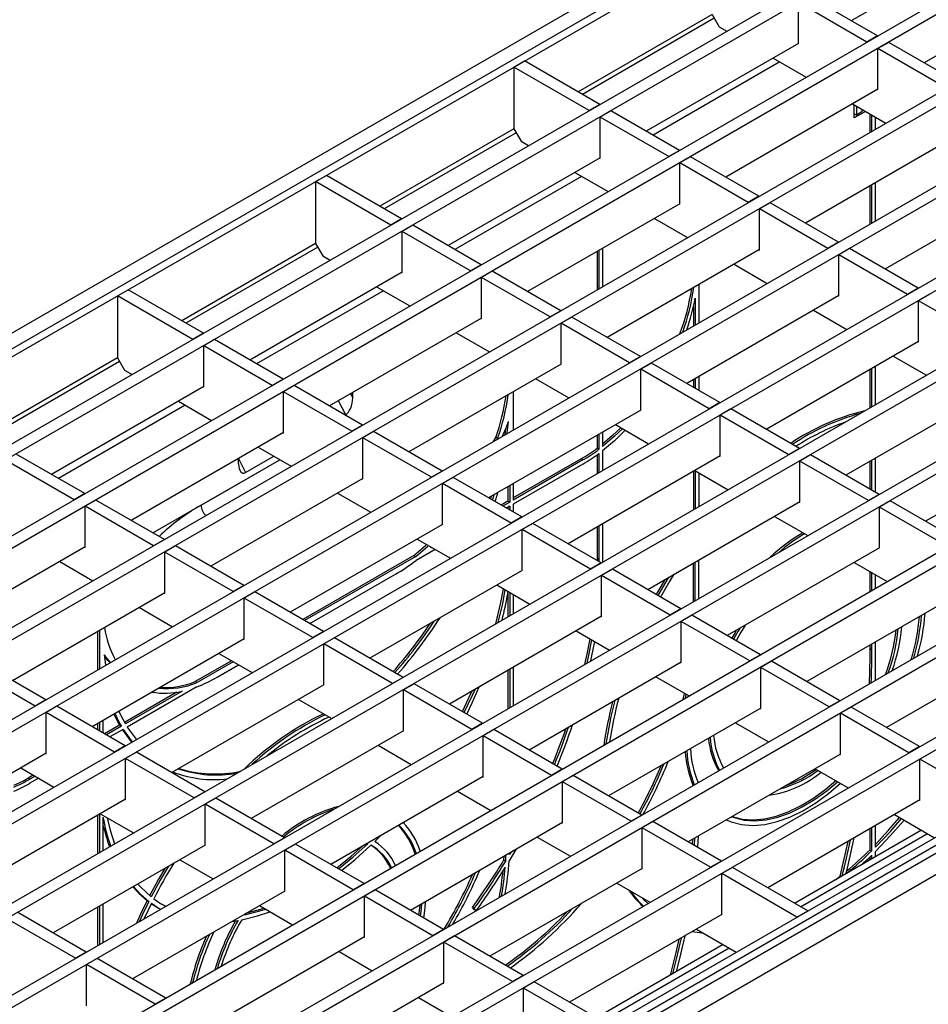
# Model space of a CAD drawing. Units: millimetres. Extents: x 7 to 419, y -29 to 291.
# Drawn here: x 314 to 350, y 181 to 220 of the extents above; entities that cross this region are included whole.
import ezdxf

# ---------------------------------------------------------------- set-up
doc = ezdxf.new("R2010")
doc.units = ezdxf.units.MM

msp = doc.modelspace()

# ---------------------------------------------------------------- linework, layer by layer
at = {"color": 7, "linetype": 'Continuous', "lineweight": 25}
for p, q in [((356.863911, 232.462011), (286.223944, 191.682426)), ((286.950115, 191.486105), (357.37795, 232.143229)), ((287.232958, 191.322823), (357.660793, 231.979947)), ((290.641212, 189.845124), (360.22052, 230.012403)), ((291.065476, 189.600202), (360.644784, 229.767481)), ((293.794909, 188.024534), (363.374216, 228.191813)), ((294.219173, 187.779612), (363.79848, 227.946891)), ((296.948605, 186.203944), (366.527912, 226.371223)), ((297.372869, 185.959022), (366.952176, 226.126301)), ((300.102301, 184.383354), (369.681608, 224.550633)), ((300.526565, 184.138432), (370.105872, 224.305711)), ((303.255997, 182.562764), (372.835305, 222.730043)), ((303.680261, 182.317842), (373.259569, 222.485121)), ((356.31729, 221.99501), (350.285899, 218.513162)), ((306.409693, 180.742174), (375.989001, 220.909453)), ((348.447192, 219.574626), (345.731902, 221.142129)), ((306.833958, 180.497251), (376.413265, 220.664531)), ((345.307638, 219.264125), (345.307638, 220.897207)), ((348.022928, 219.329703), (345.307638, 220.897207)), ((341.885241, 220.423292), (336.575214, 217.357879)), ((341.885241, 220.423292), (342.168083, 219.933394)), ((342.168083, 219.933394), (342.464677, 219.762174)), ((348.447192, 219.574626), (348.022928, 219.329703)), ((309.56339, 178.921584), (379.142697, 219.088863)), ((345.307638, 219.280453), (339.276247, 215.798605)), ((345.293495, 219.272289), (345.307638, 219.264125)), ((348.885598, 219.321539), (348.461334, 219.076617)), ((348.461334, 217.443535), (348.461334, 219.076617)), ((351.176624, 217.509113), (348.461334, 219.076617)), ((351.600888, 217.754036), (348.885598, 219.321539)), ((309.987654, 178.676661), (379.566961, 218.84394)), ((334.029284, 218.337767), (334.453548, 218.58269)), ((337.437539, 216.860069), (334.453548, 218.58269)), ((344.303385, 218.700711), (345.618374, 217.941584)), ((334.029284, 218.337767), (334.029284, 215.888145)), ((337.013275, 216.615146), (334.029284, 218.337767)), ((350.294558, 218.508164), (350.294558, 218.518161)), ((348.461334, 217.459863), (342.429943, 213.978015)), ((348.447192, 217.451699), (348.461334, 217.443535)), ((312.717086, 177.100994), (382.296393, 217.268273)), ((313.14135, 176.856071), (382.720657, 217.02335)), ((337.437539, 216.860069), (337.013275, 216.615146)), ((347.457081, 216.880121), (348.77207, 216.120994)), ((347.513811, 216.324339), (347.513811, 216.847371)), ((347.606745, 216.793721), (347.606745, 216.439578)), ((347.818877, 216.67126), (347.818877, 216.562039)), ((337.875945, 216.606982), (337.451681, 216.36206)), ((337.451681, 214.728978), (337.451681, 216.36206)), ((340.166971, 214.794556), (337.451681, 216.36206)), ((340.591235, 215.039479), (337.875945, 216.606982)), ((347.966819, 216.585855), (347.513811, 216.324339)), ((347.606745, 216.439578), (347.513811, 216.493228)), ((347.818877, 216.562039), (347.606745, 216.439578)), ((348.150207, 215.762), (348.150207, 216.479988)), ((348.220917, 215.80282), (348.220917, 216.439167)), ((348.362339, 215.884461), (348.362339, 216.357527)), ((334.029284, 215.888145), (328.719257, 212.822732)), ((334.029284, 215.888145), (334.312127, 215.398247)), ((315.870782, 175.280404), (385.450089, 215.447683)), ((351.61503, 215.639273), (345.583639, 212.157425)), ((316.295046, 175.035481), (385.874354, 215.20276)), ((334.312127, 215.398247), (334.608721, 215.227027)), ((337.451681, 214.745306), (331.42029, 211.263458)), ((337.437539, 214.737142), (337.451681, 214.728978)), ((340.591235, 215.039479), (340.166971, 214.794556)), ((341.029641, 214.786392), (340.605377, 214.54147)), ((343.744932, 213.218889), (341.029641, 214.786392)), ((340.605377, 212.908388), (340.605377, 214.54147)), ((343.320667, 212.973966), (340.605377, 214.54147)), ((326.173328, 213.80262), (326.597592, 214.047543)), ((329.581583, 212.324922), (326.597592, 214.047543)), ((336.447429, 214.165564), (337.762417, 213.406437)), ((319.024478, 173.459813), (388.603786, 213.627093)), ((326.173328, 213.80262), (326.173328, 211.352998)), ((329.157319, 212.079999), (326.173328, 213.80262)), ((348.150207, 212.12082), (348.150207, 213.639073)), ((348.220917, 212.16164), (348.220917, 213.679894)), ((348.362339, 212.243281), (348.362339, 213.761535)), ((354.768726, 213.818683), (348.737335, 210.336835)), ((319.448743, 173.214891), (389.02805, 213.38217)), ((343.744932, 213.218889), (343.320667, 212.973966)), ((340.605377, 212.924716), (334.573986, 209.442868)), ((340.591235, 212.916552), (340.605377, 212.908388)), ((344.183338, 212.965802), (343.759074, 212.72088)), ((343.759074, 211.087798), (343.759074, 212.72088)), ((346.474364, 211.153376), (343.759074, 212.72088)), ((346.898628, 211.398298), (344.183338, 212.965802)), ((329.581583, 212.324922), (329.157319, 212.079999)), ((339.601125, 212.344974), (340.916114, 211.585847)), ((330.019989, 212.071835), (329.595725, 211.826913)), ((332.735279, 210.504332), (330.019989, 212.071835)), ((322.022611, 171.239183), (392.450447, 211.896307)), ((322.305454, 171.075902), (392.733289, 211.733026)), ((393.110205, 211.619112), (322.470238, 170.839527)), ((329.595725, 210.193831), (329.595725, 211.826913)), ((332.311015, 210.259409), (329.595725, 211.826913)), ((326.173328, 211.352998), (320.863301, 208.287584)), ((326.173328, 211.352998), (326.456171, 210.8631)), ((337.543605, 211.157193), (337.543605, 209.638939)), ((346.898628, 211.398298), (346.474364, 211.153376)), ((347.337034, 211.145212), (346.91277, 210.90029)), ((350.052324, 209.577708), (347.337034, 211.145212)), ((322.977205, 170.30434), (393.617173, 211.083926)), ((326.456171, 210.8631), (326.752765, 210.69188)), ((337.331473, 211.034731), (337.331473, 209.516478)), ((337.402184, 211.075552), (337.402184, 209.557298)), ((343.759074, 211.104126), (337.727683, 207.622278)), ((343.744932, 211.095962), (343.759074, 211.087798)), ((346.91277, 209.267208), (346.91277, 210.90029)), ((349.62806, 209.332786), (346.91277, 210.90029)), ((332.735279, 210.504332), (332.311015, 210.259409)), ((342.754821, 210.524383), (344.06981, 209.765257)), ((329.595725, 210.210159), (323.564334, 206.728311)), ((329.581583, 210.201995), (329.595725, 210.193831)), ((333.173685, 210.251245), (332.749421, 210.006323)), ((332.749421, 208.373241), (332.749421, 210.006323)), ((335.464711, 208.438819), (332.749421, 210.006323)), ((335.888975, 208.683741), (333.173685, 210.251245)), ((328.591472, 209.630417), (329.906461, 208.87129)), ((341.361982, 209.720314), (341.361982, 208.202061)), ((318.317372, 209.267473), (318.741636, 209.512396)), ((318.317372, 209.267473), (318.317372, 206.817851)), ((321.301362, 207.544852), (318.317372, 209.267473)), ((321.725626, 207.789775), (318.741636, 209.512396)), ((346.91277, 209.283536), (340.881379, 205.801688)), ((346.898628, 209.275372), (346.91277, 209.267208)), ((350.052324, 209.577708), (349.62806, 209.332786)), ((350.49073, 209.324622), (350.066466, 209.079699)), ((341.14985, 208.852032), (341.14985, 208.079599)), ((341.22056, 209.180211), (341.22056, 208.12042)), ((350.066466, 207.446618), (350.066466, 209.079699)), ((352.781756, 207.512196), (350.066466, 209.079699)), ((335.888975, 208.683741), (335.464711, 208.438819)), ((336.327381, 208.430655), (335.903117, 208.185733)), ((339.042671, 206.863151), (336.327381, 208.430655)), ((345.908517, 208.703793), (347.223506, 207.944667)), ((332.749421, 208.389569), (326.71803, 204.907721)), ((332.735279, 208.381405), (332.749421, 208.373241)), ((335.903117, 206.552651), (335.903117, 208.185733)), ((338.618407, 206.618229), (335.903117, 208.185733)), ((321.725626, 207.789775), (321.301362, 207.544852)), ((331.745169, 207.809827), (333.060157, 207.0507)), ((322.164033, 207.536688), (321.739769, 207.291766)), ((321.739769, 205.658684), (321.739769, 207.291766)), ((324.455059, 205.724262), (321.739769, 207.291766)), ((324.879323, 205.969185), (322.164033, 207.536688)), ((350.066466, 207.462946), (344.035075, 203.981098)), ((350.052324, 207.454782), (350.066466, 207.446618)), ((339.042671, 206.863151), (338.618407, 206.618229)), ((349.062214, 206.883203), (350.377202, 206.124076)), ((318.317372, 206.817851), (313.007345, 203.752437)), ((318.317372, 206.817851), (318.600214, 206.327953)), ((335.903117, 206.568979), (329.871726, 203.087131)), ((335.888975, 206.560815), (335.903117, 206.552651)), ((339.481078, 206.610065), (339.056814, 206.365142)), ((342.196368, 205.042561), (339.481078, 206.610065)), ((348.362339, 204.96092), (348.362339, 206.479174)), ((318.600214, 206.327953), (318.896808, 206.156733)), ((339.056814, 204.732061), (339.056814, 206.365142)), ((341.772104, 204.797639), (339.056814, 206.365142)), ((341.361982, 206.079134), (341.361982, 205.524242)), ((348.150207, 204.838459), (348.150207, 206.356713)), ((348.220917, 204.87928), (348.220917, 206.397533)), ((324.879323, 205.969185), (324.455059, 205.724262)), ((325.317729, 205.716098), (324.893465, 205.471176)), ((328.033019, 204.148594), (325.317729, 205.716098)), ((334.898865, 205.989236), (336.213854, 205.23011)), ((341.14985, 205.956673), (341.14985, 205.646703)), ((341.22056, 205.997493), (341.22056, 205.605883)), ((321.739769, 205.675012), (315.708378, 202.193164)), ((321.725626, 205.666848), (321.739769, 205.658684)), ((324.893465, 203.838094), (324.893465, 205.471176)), ((327.608755, 203.903672), (324.893465, 205.471176)), ((327.64411, 205.22449), (327.64411, 205.442336)), ((334.008071, 205.474992), (334.008071, 203.956739)), ((353.220162, 205.642356), (347.188771, 202.160508)), ((320.735516, 205.09527), (322.050505, 204.336143)), ((342.196368, 205.042561), (341.772104, 204.797639)), ((327.340923, 204.548133), (327.365006, 204.562036)), ((339.056814, 204.748389), (333.025423, 201.266541)), ((339.042671, 204.740225), (339.056814, 204.732061)), ((342.634774, 204.789475), (342.21051, 204.544552)), ((342.21051, 202.911471), (342.21051, 204.544552)), ((344.9258, 202.977049), (342.21051, 204.544552)), ((345.350064, 203.221971), (342.634774, 204.789475)), ((328.033019, 204.148594), (327.608755, 203.903672)), ((338.052561, 204.168646), (339.36755, 203.409519)), ((324.893465, 203.854422), (318.862074, 200.372574)), ((324.879323, 203.846258), (324.893465, 203.838094)), ((328.471425, 203.895508), (328.047161, 203.650585)), ((331.186715, 202.328004), (328.471425, 203.895508)), ((337.331473, 203.752371), (337.331473, 203.23175)), ((337.402184, 203.793191), (337.402184, 203.19093)), ((337.543605, 203.874832), (337.543605, 203.298829)), ((356.373859, 203.821766), (350.342468, 200.339918)), ((328.047161, 202.017504), (328.047161, 203.650585)), ((330.762451, 202.083082), (328.047161, 203.650585)), ((333.223072, 203.503568), (333.312921, 203.654173)), ((333.383632, 203.613352), (333.312921, 203.654173)), ((317.023366, 201.434037), (314.308076, 203.001541)), ((323.889212, 203.274679), (325.204201, 202.515553)), ((337.402184, 203.19093), (337.331473, 203.23175)), ((337.331473, 202.974391), (337.331473, 202.234117)), ((337.402184, 203.025982), (337.402184, 202.274938)), ((337.543605, 203.133053), (337.543605, 202.356579)), ((345.350064, 203.221971), (344.9258, 202.977049)), ((345.78847, 202.968885), (345.364206, 202.723962)), ((348.50376, 201.401381), (345.78847, 202.968885)), ((316.599102, 201.189115), (313.883812, 202.756619)), ((319.725422, 199.874174), (324.752561, 202.776279)), ((323.118627, 202.611984), (323.118627, 202.82983)), ((323.397731, 202.271776), (324.512105, 202.915091)), ((336.695077, 202.811604), (334.008071, 201.260429)), ((336.765788, 202.770784), (334.008071, 201.178788)), ((336.765788, 202.607476), (334.008071, 201.01548)), ((342.21051, 202.927799), (336.179119, 199.445951)), ((336.765788, 202.770784), (336.695077, 202.811604)), ((342.196368, 202.919635), (342.21051, 202.911471)), ((345.364206, 201.090881), (345.364206, 202.723962)), ((348.079496, 201.156459), (345.364206, 202.723962)), ((348.150207, 201.605483), (348.150207, 202.715533)), ((348.220917, 201.564663), (348.220917, 202.756353)), ((348.362339, 201.483022), (348.362339, 202.837994)), ((331.186715, 202.328004), (330.762451, 202.083082)), ((341.14985, 202.315493), (341.14985, 200.797239)), ((341.206257, 202.348056), (342.521246, 201.588929)), ((341.22056, 202.339799), (341.22056, 200.83806)), ((341.361982, 202.258158), (341.361982, 200.9197)), ((328.047161, 202.033832), (322.01577, 198.551984)), ((328.033019, 202.025668), (328.047161, 202.017504)), ((331.625121, 202.074918), (331.200857, 201.829995)), ((331.200857, 200.196914), (331.200857, 201.829995)), ((333.916147, 200.262492), (331.200857, 201.829995)), ((334.340411, 200.507414), (331.625121, 202.074918)), ((334.008071, 201.833812), (334.008071, 201.178788)), ((317.023366, 201.434037), (316.599102, 201.189115)), ((327.042908, 201.454089), (328.357897, 200.694963)), ((333.177332, 201.178846), (333.242678, 201.39196)), ((333.795939, 201.711351), (333.795939, 201.137968)), ((333.86665, 201.752171), (333.86665, 201.097147)), ((348.50376, 201.401381), (348.079496, 201.156459)), ((317.461772, 201.180951), (317.037508, 200.936028)), ((320.177063, 199.613447), (317.461772, 201.180951)), ((333.106621, 201.219666), (333.142009, 201.333845)), ((333.795939, 201.137968), (333.522041, 200.979849)), ((333.86665, 201.097147), (333.592752, 200.939029)), ((333.86665, 201.097147), (333.795939, 201.137968)), ((334.008071, 201.01548), (334.008071, 200.69927)), ((345.364206, 201.107209), (339.332815, 197.625361)), ((345.350064, 201.099045), (345.364206, 201.090881)), ((348.942166, 201.148295), (348.517902, 200.903372)), ((351.657456, 199.580791), (348.942166, 201.148295)), ((317.037508, 199.302947), (317.037508, 200.936028)), ((319.752798, 199.368525), (317.037508, 200.936028)), ((333.86665, 200.933839), (333.734196, 200.857375)), ((333.795939, 200.893019), (333.795939, 200.821731)), ((333.86665, 200.933839), (333.86665, 200.780911)), ((348.517902, 199.270291), (348.517902, 200.903372)), ((351.233192, 199.335869), (348.517902, 200.903372)), ((334.340411, 200.507414), (333.916147, 200.262492)), ((334.778818, 200.254328), (334.354553, 200.009405)), ((337.494108, 198.686824), (334.778818, 200.254328)), ((337.543605, 200.233652), (337.543605, 198.892142)), ((344.359954, 200.527466), (345.674942, 199.768339)), ((331.200857, 200.213242), (325.169466, 196.731394)), ((331.186715, 200.205078), (331.200857, 200.196914)), ((334.354553, 198.376324), (334.354553, 200.009405)), ((337.069844, 198.441902), (334.354553, 200.009405)), ((337.331473, 200.111191), (337.331473, 198.851321)), ((337.402184, 200.152011), (337.402184, 198.810501)), ((320.177063, 199.613447), (319.752798, 199.368525)), ((330.196605, 199.633499), (331.511593, 198.874372)), ((317.037508, 199.319275), (311.006117, 195.837427)), ((317.023366, 199.311111), (317.037508, 199.302947)), ((320.615469, 199.360361), (320.191205, 199.115438)), ((320.191205, 197.482357), (320.191205, 199.115438)), ((322.906495, 197.547935), (320.191205, 199.115438)), ((323.330759, 197.792857), (320.615469, 199.360361)), ((330.905378, 199.224333), (330.150487, 198.788544)), ((330.732209, 199.287673), (330.756329, 199.310377)), ((330.763934, 199.305987), (330.732209, 199.287673)), ((348.517902, 199.286619), (342.486511, 195.804771)), ((348.50376, 199.278455), (348.517902, 199.270291)), ((316.033256, 198.739532), (317.348245, 197.980406)), ((330.067325, 198.985484), (325.666085, 196.444702)), ((330.138035, 198.944664), (325.736795, 196.403882)), ((330.067325, 198.985484), (330.138035, 198.944664)), ((337.494108, 198.686824), (337.069844, 198.441902)), ((337.331473, 198.851321), (337.331313, 198.780804)), ((337.402184, 198.810501), (337.331473, 198.851321)), ((337.402184, 198.810501), (337.402023, 198.739983)), ((337.543605, 198.892142), (337.542607, 198.714822)), ((341.14985, 197.156059), (341.14985, 198.674313)), ((341.22056, 197.196879), (341.22056, 198.715133)), ((341.361982, 197.27852), (341.361982, 198.796774)), ((347.51365, 198.706876), (348.828639, 197.947749)), ((334.354553, 198.392652), (328.323163, 194.910804)), ((334.340411, 198.384488), (334.354553, 198.376324)), ((337.932514, 198.433738), (337.50825, 198.188815)), ((340.647804, 196.866234), (337.932514, 198.433738)), ((348.150207, 197.556099), (348.150207, 198.3394)), ((348.220917, 197.596919), (348.220917, 198.298579)), ((325.948962, 196.281401), (329.341166, 198.239679)), ((337.50825, 196.555734), (337.50825, 198.188815)), ((340.22354, 196.621312), (337.50825, 198.188815)), ((339.995817, 198.008104), (339.664696, 197.43377)), ((340.142273, 198.092651), (339.735407, 197.39295)), ((348.362339, 197.67856), (348.362339, 198.216938)), ((320.191205, 197.498685), (314.159814, 194.016837)), ((320.177063, 197.490521), (320.191205, 197.482357)), ((323.330759, 197.792857), (322.906495, 197.547935)), ((323.769165, 197.539771), (323.344901, 197.294848)), ((326.484455, 195.972267), (323.769165, 197.539771)), ((333.350301, 197.812909), (334.66529, 197.053782)), ((333.795939, 197.490437), (333.795939, 196.551917)), ((333.86665, 197.514827), (333.86665, 196.592737)), ((323.344901, 195.661767), (323.344901, 197.294848)), ((326.060191, 195.727345), (323.344901, 197.294848)), ((334.008071, 197.433187), (334.008071, 196.674378)), ((351.671599, 197.466029), (345.640208, 193.984181)), ((319.186952, 196.918942), (320.501941, 196.159815)), ((340.647804, 196.866234), (340.22354, 196.621312)), ((337.50825, 196.572062), (331.476859, 193.090214)), ((337.494108, 196.563898), (337.50825, 196.555734)), ((341.08621, 196.613148), (340.661946, 196.368225)), ((340.661946, 194.735143), (340.661946, 196.368225)), ((343.377236, 194.800722), (340.661946, 196.368225)), ((343.8015, 195.045644), (341.08621, 196.613148)), ((317.532483, 195.963838), (317.532483, 194.445584)), ((317.603194, 196.004658), (317.603194, 194.486404)), ((326.484455, 195.972267), (326.060191, 195.727345)), ((336.503997, 195.992319), (337.818986, 195.233192)), ((323.344901, 195.678095), (317.31351, 192.196247)), ((323.330759, 195.669931), (323.344901, 195.661767)), ((326.922861, 195.719181), (326.498597, 195.474258)), ((329.638151, 194.151677), (326.922861, 195.719181)), ((348.362339, 194.03738), (348.362339, 195.555634)), ((354.825295, 195.645439), (348.793904, 192.163591)), ((326.498597, 193.841177), (326.498597, 195.474258)), ((329.213887, 193.906755), (326.498597, 195.474258)), ((348.150207, 195.282023), (348.150207, 195.433172)), ((348.220917, 195.241203), (348.150207, 195.282023)), ((348.220917, 195.241203), (348.220917, 195.473993)), ((315.474802, 193.25771), (312.759512, 194.825214)), ((318.225422, 194.867785), (318.246772, 194.857934)), ((322.837267, 194.811661), (321.402519, 193.983398)), ((322.907977, 194.77084), (321.47323, 193.942578)), ((322.340648, 195.098352), (323.655637, 194.339225)), ((343.8015, 195.045644), (343.377236, 194.800722)), ((344.239906, 194.792557), (343.815642, 194.547635)), ((346.955196, 193.225054), (344.239906, 194.792557)), ((315.050538, 193.012788), (312.335248, 194.580291)), ((318.040361, 194.741819), (318.042997, 194.740298)), ((322.270099, 194.157638), (323.120144, 194.648359)), ((333.795939, 194.42899), (333.795939, 192.910737)), ((333.86665, 194.469811), (333.86665, 192.951557)), ((334.008071, 194.551452), (334.008071, 193.033198)), ((340.661946, 194.751472), (334.630555, 191.269624)), ((340.647804, 194.743308), (340.661946, 194.735143)), ((343.815642, 192.914553), (343.815642, 194.547635)), ((346.530932, 192.980131), (343.815642, 194.547635)), ((321.47323, 193.942578), (321.402519, 193.983398)), ((329.638151, 194.151677), (329.213887, 193.906755)), ((339.657693, 194.171729), (340.972682, 193.412602)), ((320.879056, 193.599569), (318.63207, 192.302411)), ((321.460778, 193.772082), (318.706337, 192.181977)), ((326.498597, 193.857505), (320.467206, 190.375657)), ((326.484455, 193.849341), (326.498597, 193.841177)), ((330.076557, 193.898591), (329.652293, 193.653668)), ((329.652293, 192.020587), (329.652293, 193.653668)), ((332.367583, 192.086165), (329.652293, 193.653668)), ((332.791847, 192.331087), (330.076557, 193.898591)), ((315.474802, 193.25771), (315.050538, 193.012788)), ((320.67013, 193.560599), (318.596269, 192.363385)), ((325.494345, 193.277762), (326.809333, 192.518635)), ((340.736726, 193.276388), (340.793558, 193.516008)), ((340.830411, 193.330471), (340.864269, 193.475188)), ((346.955196, 193.225054), (346.530932, 192.980131)), ((315.913209, 193.004624), (315.488945, 192.759701)), ((318.628499, 191.43712), (315.913209, 193.004624)), ((343.815642, 192.930882), (337.784251, 189.449034)), ((343.8015, 192.922717), (343.815642, 192.914553)), ((347.393603, 192.971967), (346.969338, 192.727045)), ((350.108893, 191.404464), (347.393603, 192.971967)), ((315.488945, 191.12662), (315.488945, 192.759701)), ((318.204235, 191.192198), (315.488945, 192.759701)), ((317.744615, 192.445119), (317.744615, 191.947375)), ((346.969338, 191.093963), (346.969338, 192.727045)), ((349.684628, 191.159541), (346.969338, 192.727045)), ((317.532483, 192.322658), (317.532483, 192.069836)), ((317.603194, 192.363478), (317.603194, 192.029016)), ((318.402801, 192.251698), (317.810128, 191.909555)), ((318.473511, 192.210877), (317.880839, 191.868735)), ((318.546156, 192.089506), (318.022283, 191.787081)), ((318.473511, 192.210877), (318.402801, 192.251698)), ((329.652293, 192.036915), (323.620902, 188.555067)), ((329.638151, 192.028751), (329.652293, 192.020587)), ((332.791847, 192.331087), (332.367583, 192.086165)), ((333.230254, 192.078), (332.80599, 191.833078)), ((335.945544, 190.510497), (333.230254, 192.078)), ((342.81139, 192.351139), (344.126378, 191.592012)), ((332.80599, 190.199996), (332.80599, 191.833078)), ((335.52128, 190.265574), (332.80599, 191.833078)), ((318.628499, 191.43712), (318.204235, 191.192198)), ((328.648041, 191.457172), (329.96303, 190.698045)), ((350.108893, 191.404464), (349.684628, 191.159541)), ((315.488945, 191.142948), (309.457554, 187.6611)), ((315.474802, 191.134784), (315.488945, 191.12662)), ((319.066905, 191.184034), (318.642641, 190.939111)), ((318.642641, 189.30603), (318.642641, 190.939111)), ((321.357931, 189.371608), (318.642641, 190.939111)), ((321.782195, 189.61653), (319.066905, 191.184034)), ((346.969338, 191.110291), (340.937947, 187.628444)), ((346.955196, 191.102127), (346.969338, 191.093963)), ((350.547299, 191.151377), (350.123035, 190.906455)), ((350.123035, 189.273373), (350.123035, 190.906455)), ((353.107025, 189.183834), (350.123035, 190.906455)), ((314.484692, 190.563205), (315.799681, 189.804078)), ((335.945544, 190.510497), (335.52128, 190.265574)), ((345.965086, 190.530549), (347.280075, 189.771422)), ((314.98131, 190.276514), (314.774767, 190.157278)), ((314.845477, 190.116458), (314.774767, 190.157278)), ((315.052021, 190.235693), (314.845477, 190.116458)), ((315.193465, 190.154039), (314.845477, 189.95315)), ((332.80599, 190.216325), (326.774599, 186.734477)), ((332.791847, 190.208161), (332.80599, 190.199996)), ((336.38395, 190.25741), (335.959686, 190.012488)), ((339.09924, 188.689907), (336.38395, 190.25741)), ((335.959686, 188.379406), (335.959686, 190.012488)), ((338.674976, 188.444984), (335.959686, 190.012488)), ((318.642641, 189.322358), (312.61125, 185.84051)), ((318.628499, 189.314194), (318.642641, 189.30603)), ((321.782195, 189.61653), (321.357931, 189.371608)), ((322.220601, 189.363444), (321.796337, 189.118521)), ((324.935891, 187.79594), (322.220601, 189.363444)), ((331.801737, 189.636582), (333.116726, 188.877455)), ((350.123035, 189.289701), (344.091644, 185.807853)), ((321.796337, 187.485439), (321.796337, 189.118521)), ((324.511627, 187.551018), (321.796337, 189.118521)), ((350.108893, 189.281537), (350.123035, 189.273373)), ((317.532483, 188.681477), (317.532483, 187.163224)), ((317.603194, 188.722298), (317.603194, 187.204044)), ((317.638388, 188.742615), (318.953377, 187.983488)), ((317.744615, 188.613129), (317.744615, 187.285685)), ((339.09924, 188.689907), (338.674976, 188.444984)), ((349.118782, 188.709959), (350.702471, 187.795714)), ((335.959686, 188.395734), (329.928295, 184.913887)), ((335.945544, 188.38757), (335.959686, 188.379406)), ((339.537646, 188.43682), (339.113382, 188.191898)), ((339.113382, 186.558816), (339.113382, 188.191898)), ((341.828672, 186.624394), (339.113382, 188.191898)), ((342.252936, 186.869317), (339.537646, 188.43682)), ((348.150207, 187.319781), (348.150207, 188.150812)), ((348.220917, 187.27896), (348.220917, 188.191632)), ((348.362339, 187.419506), (348.362339, 188.273273)), ((324.935891, 187.79594), (324.511627, 187.551018)), ((334.955433, 187.815992), (336.270422, 187.056865)), ((341.1136, 187.729845), (341.101492, 187.534031)), ((341.189004, 187.773376), (341.172202, 187.493211)), ((341.330713, 187.855182), (341.303204, 187.417586)), ((350.185732, 188.094022), (345.158593, 185.191917)), ((321.796337, 187.501768), (315.764946, 184.01992)), ((321.782195, 187.493604), (321.796337, 187.485439)), ((325.374297, 187.542853), (324.950033, 187.297931)), ((328.089587, 185.97535), (325.374297, 187.542853)), ((328.246396, 187.555355), (328.218031, 187.567752)), ((324.950033, 185.664849), (324.950033, 187.297931)), ((327.665323, 185.730427), (324.950033, 187.297931)), ((333.633926, 186.912451), (333.641783, 187.057638)), ((333.704636, 186.87163), (333.716191, 187.100593)), ((334.1078, 187.326663), (333.84149, 186.874812)), ((333.906619, 187.210524), (333.855277, 187.123359)), ((333.855277, 187.123359), (333.857771, 187.182325)), ((348.150207, 187.319781), (348.220917, 187.27896)), ((348.150207, 186.918938), (348.150207, 187.037706)), ((348.220917, 186.959759), (348.220917, 187.106123)), ((348.362339, 187.041399), (348.362339, 187.245505)), ((320.792085, 186.922025), (322.107073, 186.162898)), ((339.113382, 186.575144), (333.081991, 183.093297)), ((333.633926, 186.912451), (333.704636, 186.87163)), ((339.09924, 186.56698), (339.113382, 186.558816)), ((342.252936, 186.869317), (341.828672, 186.624394)), ((342.691342, 186.61623), (342.267078, 186.371308)), ((345.675333, 184.893609), (342.691342, 186.61623)), ((342.267078, 184.738226), (342.267078, 186.371308)), ((345.251069, 184.648687), (342.267078, 186.371308)), ((346.772894, 186.123832), (346.958806, 186.267788)), ((346.958806, 186.267788), (346.990532, 186.249472)), ((328.089587, 185.97535), (327.665323, 185.730427)), ((338.10913, 185.995402), (339.424118, 185.236275)), ((324.950033, 185.681178), (318.918642, 182.19933)), ((324.935891, 185.673013), (324.950033, 185.664849)), ((328.527994, 185.722263), (328.10373, 185.477341)), ((328.10373, 183.844259), (328.10373, 185.477341)), ((330.81902, 183.909837), (328.10373, 185.477341)), ((331.243284, 184.15476), (328.527994, 185.722263)), ((317.532483, 185.040297), (317.532483, 183.522043)), ((317.603194, 185.081118), (317.603194, 183.562864)), ((317.744615, 185.162758), (317.744615, 183.644505)), ((319.497311, 185.306953), (319.568022, 185.266133)), ((319.935393, 185.012594), (320.006104, 184.971774)), ((320.07085, 185.165583), (320.231474, 185.080138)), ((323.945781, 185.101435), (325.260769, 184.342308)), ((332.467546, 184.940177), (332.38643, 185.027123)), ((332.457141, 184.986303), (332.38643, 185.027123)), ((317.079935, 183.260793), (314.364645, 184.828296)), ((323.406083, 184.802714), (323.364869, 184.73731)), ((332.536453, 184.90129), (332.457141, 184.986303)), ((332.53568, 184.900844), (332.467546, 184.940177)), ((342.267078, 184.754554), (336.235687, 181.272706)), ((342.252936, 184.74639), (342.267078, 184.738226)), ((345.251069, 184.648687), (345.675333, 184.893609)), ((316.655671, 183.01587), (313.940381, 184.583374)), ((328.10373, 183.860587), (322.072339, 180.37874)), ((328.089587, 183.852423), (328.10373, 183.844259)), ((331.243284, 184.15476), (330.81902, 183.909837)), ((331.68169, 183.901673), (331.257426, 183.656751)), ((334.39698, 182.33417), (331.68169, 183.901673)), ((341.262826, 184.174812), (342.846515, 183.260567)), ((331.257426, 182.023669), (331.257426, 183.656751)), ((333.972716, 182.089247), (331.257426, 183.656751)), ((342.329776, 183.558875), (337.302637, 180.656769)), ((317.079935, 183.260793), (316.655671, 183.01587)), ((327.099477, 183.280845), (328.414466, 182.521718)), ((317.518341, 183.007706), (317.094077, 182.762784)), ((317.094077, 181.129702), (317.094077, 182.762784)), ((319.809367, 181.19528), (317.094077, 182.762784)), ((320.233631, 181.440203), (317.518341, 183.007706)), ((334.39698, 182.33417), (333.972716, 182.089247)), ((331.257426, 182.039997), (325.226035, 178.558149)), ((331.243284, 182.031833), (331.257426, 182.023669)), ((334.835386, 182.081083), (334.411122, 181.836161)), ((337.819377, 180.358462), (334.835386, 182.081083)), ((334.411122, 180.203079), (334.411122, 181.836161)), ((337.395113, 180.11354), (334.411122, 181.836161)), ((320.233631, 181.440203), (319.809367, 181.19528)), ((330.253173, 181.460255), (331.568162, 180.701128))]:
    msp.add_line(p, q, dxfattribs=at)
at = {"color": 1, "linetype": 'Continuous', "lineweight": 25}
for p, q in [((352.428203, 223.080647), (347.401064, 220.178542)), ((341.97011, 220.276295), (336.744965, 217.259883)), ((344.572246, 218.5455), (339.545108, 215.643395)), ((334.114153, 215.741148), (328.889009, 212.724736)), ((336.71629, 214.010353), (331.689152, 211.108248)), ((326.258197, 211.206001), (321.033052, 208.189589)), ((328.860334, 209.475206), (323.833195, 206.573101)), ((318.402241, 206.670854), (313.177096, 203.654442)), ((327.556529, 205.391776), (327.64411, 205.22449)), ((321.004377, 204.940059), (315.977239, 202.037954)), ((327.365006, 204.562036), (327.075873, 205.114299)), ((321.633702, 200.975456), (324.752859, 202.776107)), ((323.118627, 202.829548), (323.397731, 202.271776)), ((321.633702, 200.975801), (321.633702, 200.975456)), ((345.392881, 185.056665), (350.42002, 187.95877)), ((337.536925, 180.521518), (342.564063, 183.423623))]:
    msp.add_line(p, q, dxfattribs=at)
at = {"color": 7, "linetype": 'Continuous', "lineweight": 25, "flags": 128}
for points in [[(333.765769, 203.81686), (333.769437, 203.845748), (333.817926, 204.293114)], [(333.683444, 203.769335), (333.698726, 203.886569), (333.715401, 204.024939)], [(338.26379, 204.046707), (337.938303, 203.733689), (337.543605, 203.39563)], [(338.3345, 204.005886), (338.009013, 203.692869), (337.543605, 203.298829)], [(338.44396, 203.942697), (338.012896, 203.526527), (337.543605, 203.133053)], [(333.28441, 201.117031), (333.376084, 201.41408), (333.395735, 201.480318)], [(330.067325, 198.985484), (330.530394, 199.377772), (330.572546, 199.416473)], [(330.138035, 198.944664), (330.601105, 199.336952), (330.643257, 199.375652)], [(340.353217, 198.214426), (340.208437, 197.979019), (339.835461, 197.33519)], [(333.317128, 196.275505), (333.516829, 197.122882), (333.617061, 197.658912)], [(333.412987, 196.330843), (333.58754, 197.082062), (333.687771, 197.618092)], [(342.838167, 196.007777), (342.794632, 195.931711), (342.667807, 195.700111)], [(342.981711, 196.090643), (342.906437, 195.962737), (342.738517, 195.659291)], [(343.192224, 196.21217), (343.027475, 195.941199), (342.838735, 195.601436)], [(337.037309, 195.684445), (336.917944, 195.068394), (336.828897, 194.661626)], [(337.10802, 195.643624), (336.988655, 195.027573), (336.920882, 194.714728)], [(337.22575, 195.57566), (337.11129, 194.997814), (337.068349, 194.799859)], [(317.793339, 195.042317), (317.841828, 194.650936), (317.845496, 194.626283)], [(331.988387, 192.794915), (332.315183, 193.480662), (332.37174, 193.606818)], [(332.059098, 192.754095), (332.385894, 193.439842), (332.490637, 193.675455)], [(332.159624, 192.696062), (332.376553, 193.141966), (332.660505, 193.773518)], [(318.368587, 192.80533), (318.472397, 192.591038), (318.63207, 192.302411)], [(318.174172, 192.693096), (318.279106, 192.477957), (318.402801, 192.251698)], [(318.513074, 192.070408), (318.819347, 191.644792), (318.873928, 191.578803)], [(318.546156, 192.089506), (318.890058, 191.603971), (318.898835, 191.593182)], [(318.706337, 192.181977), (319.056351, 191.703587), (319.067394, 191.690489)], [(342.446447, 188.499282), (342.639283, 188.421905), (343.056126, 188.317342), (343.502844, 188.284091), (343.9742, 188.32254), (344.464671, 188.43224), (344.968504, 188.611904), (345.479795, 188.859426), (345.992549, 189.171904), (346.500756, 189.545676), (346.97033, 189.950234)], [(342.662842, 188.624204), (342.756216, 188.590649), (343.154485, 188.495473), (343.580343, 188.466789), (344.028995, 188.504918), (344.495389, 188.609432), (344.974273, 188.779154), (345.460255, 189.012173), (345.947863, 189.305865), (346.431606, 189.656923), (346.856291, 190.016067)], [(342.679137, 188.633611), (342.685505, 188.63147), (343.083774, 188.536294), (343.509632, 188.507609), (343.958284, 188.545739), (344.424678, 188.650253), (344.903563, 188.819975), (345.389545, 189.052994), (345.877152, 189.346685), (346.360895, 189.697743), (346.78558, 190.056888)], [(317.909588, 188.586055), (318.023725, 188.097263), (318.198278, 187.547579)], [(348.362339, 187.531922), (348.883331, 188.087714), (349.319665, 188.593991)], [(348.362339, 187.419506), (348.954042, 188.046894), (349.390376, 188.553171)], [(348.362339, 187.245505), (348.950158, 187.862728), (349.494572, 188.49302)], [(327.006349, 186.60069), (327.578232, 187.060955), (328.026592, 187.457237)], [(327.07706, 186.55987), (327.648942, 187.020135), (328.246396, 187.555355)], [(327.200012, 186.488891), (327.739542, 186.929518), (328.365213, 187.496656)], [(320.196827, 186.57839), (319.945289, 186.146225), (319.589197, 185.487288)], [(320.343283, 186.662937), (320.016, 186.105405), (319.659908, 185.446468)], [(318.927033, 185.845354), (319.164001, 185.596162), (319.497311, 185.306953)], [(318.95076, 185.859051), (319.234712, 185.555342), (319.568022, 185.266133)], [(319.120628, 185.957114), (319.225371, 185.842433), (319.659908, 185.446468)], [(339.110077, 185.417567), (339.186519, 185.337423), (339.340886, 185.188226)], [(319.497311, 185.306953), (319.232734, 184.759886), (319.075773, 184.412966)], [(319.568022, 185.266133), (319.303445, 184.719065), (319.195266, 184.481948)], [(319.662167, 185.195404), (319.386922, 184.622179), (319.368479, 184.581941)], [(319.658651, 185.188382), (319.864129, 185.054758), (319.935393, 185.012594)], [(319.662167, 185.195404), (319.93484, 185.013937), (320.024994, 184.960939)], [(319.753509, 185.375426), (320.025942, 185.192575), (320.227481, 185.077832)], [(323.443251, 184.811331), (323.891612, 184.932715), (324.113711, 185.004491)], [(330.263706, 184.720258), (330.287946, 184.914189), (330.309138, 185.133743)], [(330.334417, 184.679437), (330.358656, 184.873368), (330.386237, 185.178251)], [(330.455866, 184.609326), (330.507444, 185.013676), (330.528125, 185.260161)], [(323.246052, 184.541428), (323.871723, 184.696673), (324.36266, 184.860776)], [(323.364869, 184.73731), (323.962323, 184.891894), (324.184421, 184.963671)], [(340.801249, 183.908349), (340.637529, 183.175276), (340.46509, 182.482415)], [(341.099506, 184.080529), (341.385522, 184.033042), (341.538812, 184.015488)], [(340.563889, 183.771324), (340.446544, 183.249364), (340.218658, 182.340152)], [(340.654488, 183.823626), (340.517254, 183.208543), (340.314929, 182.395729)]]:
    msp.add_lwpolyline(points, dxfattribs=at)
at = {"color": 7, "linetype": 'Continuous', "lineweight": 25}
for centre, radius, start, end in [((332.480716, 210.811261), 8.762535, 340.1245396, 352.0775036), ((332.32227, 210.874), 8.852966, 339.4733693, 351.4349652), ((331.93118, 211.024318), 9.470655, 340.8898955, 348.7717504), ((324.936457, 206.610704), 8.882918, 340.5591592, 351.5856577), ((325.108555, 206.542995), 8.778365, 340.504402, 352.2467177), ((349.998548, 196.048071), 8.907678, 103.4102051, 124.1169482), ((350.144525, 195.870241), 9.063335, 105.2307411, 124.0250705), ((329.74793, 205.695303), 4.304765, 332.3738037, 340.9902199), ((350.271146, 195.477175), 9.32277, 109.5329206, 122.9020608), ((333.393235, 208.504958), 6.581523, 300.1114486, 306.7538151), ((333.463946, 208.464138), 6.581523, 300.1114486, 306.7538151), ((333.370112, 208.464178), 6.769903, 300.1048641, 306.5545544), ((349.470896, 193.224808), 7.760573, 120.9453161, 132.8928489), ((349.342299, 193.470918), 7.412034, 120.7644851, 130.5191217), ((325.803824, 204.326733), 7.040243, 300.1619637, 308.126694), ((318.497093, 200.253128), 15.54625, 345.7153727, 349.9851241), ((315.217482, 206.716012), 18.762182, 318.7176294, 326.5979228), ((314.938907, 206.893401), 19.208479, 318.9395383, 327.2965777), ((341.674934, 197.305414), 8.465771, 343.1733123, 354.9720286), ((341.996759, 197.217364), 8.211113, 343.6954101, 355.7437957), ((341.953546, 197.293573), 8.395303, 344.1436708, 355.8763535), ((321.4038, 196.632616), 3.635397, 188.0914027, 209.1110673), ((315.173087, 206.735209), 18.72814, 318.714224, 326.1207379), ((341.970381, 196.829074), 7.257148, 339.3273465, 353.675233), ((342.398193, 196.705264), 6.892751, 339.8393514, 354.7539442), ((342.200192, 196.812991), 7.233823, 340.6921129, 354.7978311), ((317.056997, 195.291367), 31.093211, 357.4294609, 359.9827811), ((317.175115, 195.249989), 31.045804, 357.5812449, 359.9837842), ((318.642596, 195.512032), 0.9705, 208.9465281, 232.3178949), ((318.535783, 195.515767), 0.918933, 216.9833046, 237.3757563), ((320.166413, 197.090373), 3.343837, 267.2447408, 291.6950782), ((319.539515, 198.847195), 5.426604, 290.7349338, 300.2109147), ((320.203819, 196.501481), 2.979436, 260.0309928, 283.0988859), ((320.250473, 196.995053), 3.288273, 264.8167532, 291.8299862), ((352.728993, 189.276057), 15.216912, 164.9172344, 171.558017), ((352.641449, 189.358157), 14.988209, 164.6618282, 171.4246079), ((352.566205, 189.336778), 15.122713, 165.2770611, 171.9218791), ((323.169761, 194.923583), 5.423424, 204.0081631, 210.0121254), ((331.833811, 181.700457), 12.242622, 115.9402905, 133.9558155), ((331.826077, 181.797832), 12.084039, 115.8924529, 132.5996843), ((331.37681, 182.380716), 11.214661, 114.6030695, 129.4156082), ((311.252021, 200.772177), 26.30631, 337.5575661, 340.7831582), ((311.354775, 200.718777), 26.271891, 337.5562454, 341.0214922), ((311.157033, 200.831094), 26.615002, 337.4617645, 341.2267737), ((344.907438, 192.026542), 3.178928, 185.2836788, 209.7418358), ((345.019805, 191.997265), 3.22279, 184.0405949, 208.2955382), ((344.9648, 192.066298), 3.02521, 184.0575814, 209.8378063), ((345.143159, 191.558702), 4.126092, 183.3261053, 202.516446), ((345.101387, 191.520068), 4.295701, 184.2709057, 202.6443285), ((345.247003, 191.496436), 4.372553, 183.3962607, 201.540559), ((322.236911, 194.98762), 4.707424, 251.3377759, 280.0241888), ((322.176356, 195.11753), 4.797015, 252.6818191, 282.1852693), ((321.671402, 198.274537), 19.726056, 331.2007747, 337.261191), ((321.760279, 198.224397), 19.705647, 331.1990748, 337.6037509), ((321.582845, 198.328223), 20.026666, 331.2885182, 337.9571968), ((343.464999, 193.91222), 4.327264, 284.9369812, 307.1758451), ((343.233681, 194.231088), 4.64603, 289.6477778, 306.682006), ((312.086176, 194.791241), 5.357437, 293.3441964, 300.1219851), ((312.178624, 194.709861), 5.311446, 292.4749551, 300.1387359), ((322.150629, 194.712486), 4.614727, 249.1591928, 276.4091272), ((343.569479, 193.574231), 4.131471, 278.1104893, 309.6299721), ((312.084867, 194.709768), 5.499671, 292.7209805, 300.1297002), ((328.609064, 183.361805), 5.874399, 105.0873194, 130.0589561), ((328.784084, 183.165186), 6.060809, 108.2747862, 129.8658085), ((324.68316, 189.827894), 7.044079, 189.9304091, 199.6326922), ((324.41743, 189.807351), 6.839662, 192.6813753, 200.2986689), ((327.426343, 186.331386), 2.810138, 16.8341075, 43.8945294), ((327.536298, 186.315151), 2.763829, 18.0762684, 45.6129645), ((327.549866, 186.395128), 2.894564, 17.3575941, 43.6148314), ((316.84138, 199.535344), 16.665233, 314.4653111, 315.5838304), ((304.952433, 196.878112), 43.527985, 346.0096583, 347.9450515), ((327.391789, 185.788626), 1.965941, 24.5344432, 60.3207501), ((327.295538, 185.807978), 1.999313, 22.7551361, 57.4980518), ((327.425241, 185.872363), 2.078086, 22.7846757, 58.3718742), ((304.841879, 196.867136), 43.430193, 345.8740162, 347.7470518), ((304.982307, 196.810018), 43.358597, 345.9441217, 347.87463), ((337.687488, 197.960338), 14.922799, 309.7011809, 314.517177), ((337.786928, 197.888889), 14.880817, 309.3800474, 314.520985), ((337.319448, 198.299643), 15.624881, 312.2115581, 314.2427112), ((336.985812, 176.51662), 19.376034, 147.9987482, 152.7931491), ((309.624584, 201.443715), 28.064321, 324.1996181, 328.8162568), ((309.695295, 201.402895), 28.064321, 324.1996181, 328.8162568), ((309.528507, 201.495881), 28.37064, 324.197756, 328.3779193), ((320.485686, 187.718962), 13.24673, 350.2773508, 355.2444875), ((320.616597, 187.772745), 13.255341, 350.4141881, 356.1157397), ((314.466179, 194.254524), 19.59475, 329.0165702, 336.1592072), ((314.55699, 194.203051), 19.571999, 329.4367426, 336.5129983), ((314.456062, 194.268328), 19.807487, 330.0089572, 336.9110484), ((320.264671, 187.782047), 13.398675, 349.8980636, 354.4264049), ((342.021564, 188.178552), 4.230308, 215.416487, 227.1774914), ((342.1043, 188.147296), 4.245651, 215.4276401, 226.1496227), ((324.720772, 195.521515), 15.821499, 305.4146823, 319.1723656), ((325.195588, 195.023657), 14.931716, 304.6678456, 317.0512234), ((325.019175, 195.274588), 15.312283, 304.8074028, 317.7801865), ((330.673427, 180.124048), 8.83824, 150.3481965, 163.9820923), ((330.78322, 180.065873), 8.880975, 149.9458733, 163.2853527), ((330.646065, 180.153001), 8.603399, 149.3307991, 162.7188141), ((322.058677, 190.497994), 6.073655, 277.6415557, 279.8363528), ((331.364758, 179.612067), 10.436293, 155.8090561, 166.7654308), ((331.504954, 179.546436), 10.510074, 155.1790944, 166.1911074), ((331.398974, 179.62642), 10.264205, 154.4092605, 165.8191319)]:
    msp.add_arc(centre, radius, start, end, dxfattribs=at)
at = {"color": 1, "linetype": 'Continuous', "lineweight": 25}
for centre, radius, start, end in [((325.747119, 193.706006), 8.35255, 119.5033444, 133.7952343), ((322.252872, 201.00459), 0.619854, 182.6939953, 225.6247598)]:
    msp.add_arc(centre, radius, start, end, dxfattribs=at)
at = {"color": 7, "linetype": 'Continuous', "lineweight": 25}
for centre, major_axis, ratio, start_param, end_param in [((327.361224, 205.067977), (0.110516, 0.528848), 0.492400291, 3.556325371, 5.113751981), ((323.401513, 202.782084), (0.117765, 0.532772), 0.4827721, 2.000167822, 3.557594432)]:
    msp.add_ellipse(centre, major_axis=major_axis, ratio=ratio, start_param=start_param, end_param=end_param, dxfattribs=at)

doc.saveas('drawing.dxf')
